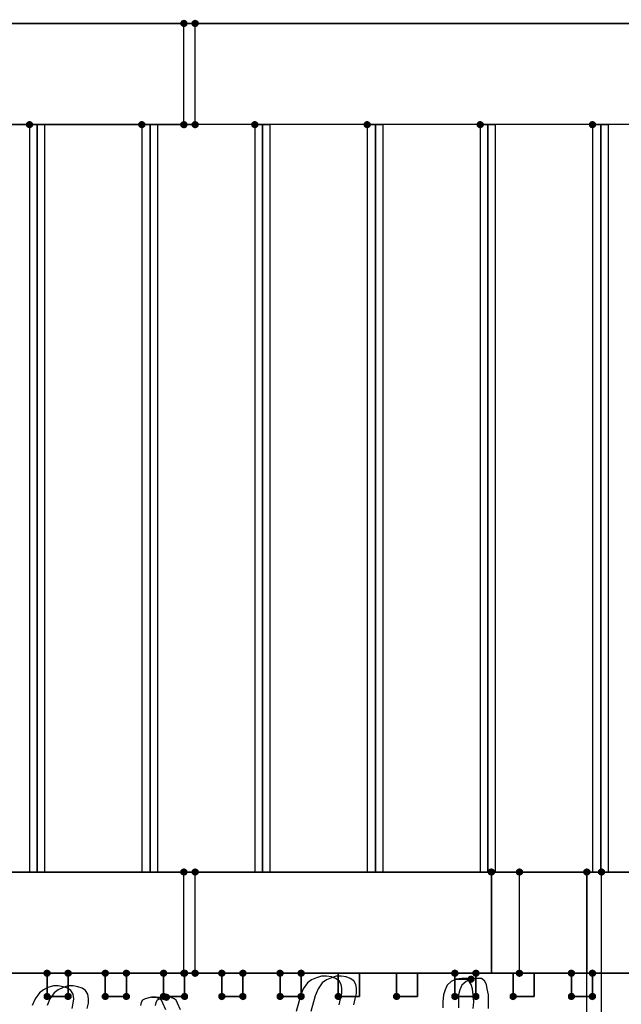
# Model space of a CAD drawing. Units: millimetres. Extents: x 40836 to 52136, y -47052 to -35652.
# Drawn here: x 47872 to 49284, y -40406 to -38095 of the extents above; entities that cross this region are included whole.
import ezdxf

# ---------------------------------------------------------------- set-up
doc = ezdxf.new("R2010")
doc.units = ezdxf.units.MM
doc.layers.add('PDF _Геометрия', color=133, linetype='Continuous')
doc.layers.add('PDF _Сплошная заливка', color=40, linetype='Continuous')
doc.layers.add('МАФЫ НАШИ', color=7, linetype='Continuous', lineweight=25)

# ---------------------------------------------------------------- blocks, each defined once
blk = doc.blocks.new('он67')
at = {"layer": 'PDF _Сплошная заливка'}
for points in [[(28616.3, -6252), (28611.4, -6253.6), (28608.1, -6256.9), (28608.1, -6263.5), (28611.4, -6266.8), (28616.3, -6268.5), (28621.3, -6266.8), (28624.6, -6263.5), (28624.6, -6256.9), (28621.3, -6253.6)], [(28642.7, -6252), (28637.7, -6253.6), (28634.4, -6256.9), (28634.4, -6263.5), (28637.7, -6266.8), (28642.7, -6268.5), (28647.6, -6266.8), (28650.9, -6263.5), (28650.9, -6256.9), (28647.6, -6253.6)], [(28253.8, -6474.4), (28248.9, -6476.1), (28245.6, -6479.4), (28245.6, -6486), (28248.9, -6489.3), (28253.8, -6490.9), (28258.7, -6489.3), (28262, -6486), (28262, -6479.4), (28258.7, -6476.1)], [(28517.5, -6474.4), (28512.5, -6476.1), (28509.2, -6479.4), (28509.2, -6486), (28512.5, -6489.3), (28517.5, -6490.9), (28522.4, -6489.3), (28525.7, -6486), (28525.7, -6479.4), (28522.4, -6476.1)], [(28616.3, -6474.4), (28611.4, -6476.1), (28608.1, -6479.4), (28608.1, -6486), (28611.4, -6489.3), (28616.3, -6490.9), (28621.3, -6489.3), (28624.6, -6486), (28624.6, -6479.4), (28621.3, -6476.1)], [(28642.7, -6474.4), (28637.7, -6476.1), (28634.4, -6479.4), (28634.4, -6486), (28637.7, -6489.3), (28642.7, -6490.9), (28647.6, -6489.3), (28650.9, -6486), (28650.9, -6479.4), (28647.6, -6476.1)], [(28782.8, -6474.4), (28777.8, -6476.1), (28774.5, -6479.4), (28774.5, -6486), (28777.8, -6489.3), (28782.8, -6490.9), (28787.7, -6489.3), (28791, -6486), (28791, -6479.4), (28787.7, -6476.1)], [(29046.4, -6474.4), (29041.5, -6476.1), (29038.2, -6479.4), (29038.2, -6486), (29041.5, -6489.3), (29046.4, -6490.9), (29051.3, -6489.3), (29054.6, -6486), (29054.6, -6479.4), (29051.3, -6476.1)], [(29311.7, -6474.4), (29306.8, -6476.1), (29303.5, -6479.4), (29303.5, -6486), (29306.8, -6489.3), (29311.7, -6490.9), (29316.6, -6489.3), (29319.9, -6486), (29319.9, -6479.4), (29316.6, -6476.1)], [(29575.4, -6474.4), (29570.4, -6476.1), (29567.1, -6479.4), (29567.1, -6486), (29570.4, -6489.3), (29575.4, -6490.9), (29580.3, -6489.3), (29583.6, -6486), (29583.6, -6479.4), (29580.3, -6476.1)], [(28616.3, -8117.3), (28611.4, -8119), (28608.1, -8122.3), (28608.1, -8128.9), (28611.4, -8132.1), (28616.3, -8133.8), (28621.3, -8132.1), (28624.6, -8128.9), (28624.6, -8122.3), (28621.3, -8119)], [(28642.7, -8117.3), (28637.7, -8119), (28634.4, -8122.3), (28634.4, -8128.9), (28637.7, -8132.1), (28642.7, -8133.8), (28647.6, -8132.1), (28650.9, -8128.9), (28650.9, -8122.3), (28647.6, -8119)], [(29338.1, -8117.3), (29333.1, -8119), (29329.8, -8122.3), (29329.8, -8128.9), (29333.1, -8132.1), (29338.1, -8133.8), (29343, -8132.1), (29346.3, -8128.9), (29346.3, -8122.3), (29343, -8119)], [(29338.1, -8117.3), (29333.1, -8119), (29329.8, -8122.3), (29329.8, -8128.9), (29333.1, -8132.1), (29338.1, -8133.8), (29343, -8132.1), (29346.3, -8128.9), (29346.3, -8122.3), (29343, -8119)], [(29404, -8117.3), (29399, -8119), (29395.7, -8122.3), (29395.7, -8128.9), (29399, -8132.1), (29404, -8133.8), (29408.9, -8132.1), (29412.2, -8128.9), (29412.2, -8122.3), (29408.9, -8119)], [(29562.2, -8117.3), (29557.2, -8119), (29553.9, -8122.3), (29553.9, -8128.9), (29557.2, -8132.1), (29562.2, -8133.8), (29567.1, -8132.1), (29570.4, -8128.9), (29570.4, -8122.3), (29567.1, -8119)], [(29562.2, -8117.3), (29557.2, -8119), (29553.9, -8122.3), (29553.9, -8128.9), (29557.2, -8132.1), (29562.2, -8133.8), (29567.1, -8132.1), (29570.4, -8128.9), (29570.4, -8122.3), (29567.1, -8119)], [(29596.8, -8117.3), (29591.8, -8119), (29588.5, -8122.3), (29588.5, -8128.9), (29591.8, -8132.1), (29596.8, -8133.8), (29601.7, -8132.1), (29605, -8128.9), (29605, -8122.3), (29601.7, -8119)], [(28295, -8339.8), (28290.1, -8341.4), (28286.8, -8344.7), (28286.8, -8351.3), (28290.1, -8354.6), (28295, -8356.3), (28299.9, -8354.6), (28303.2, -8351.3), (28303.2, -8344.7), (28299.9, -8341.4)], [(28295, -8339.8), (28290.1, -8341.4), (28286.8, -8344.7), (28286.8, -8351.3), (28290.1, -8354.6), (28295, -8356.3), (28299.9, -8354.6), (28303.2, -8351.3), (28303.2, -8344.7), (28299.9, -8341.4)], [(28344.4, -8339.8), (28339.5, -8341.4), (28336.2, -8344.7), (28336.2, -8351.3), (28339.5, -8354.6), (28344.4, -8356.3), (28349.4, -8354.6), (28352.7, -8351.3), (28352.7, -8344.7), (28349.4, -8341.4)], [(28344.4, -8339.8), (28339.5, -8341.4), (28336.2, -8344.7), (28336.2, -8351.3), (28339.5, -8354.6), (28344.4, -8356.3), (28349.4, -8354.6), (28352.7, -8351.3), (28352.7, -8344.7), (28349.4, -8341.4)], [(28431.8, -8339.8), (28426.8, -8341.4), (28423.5, -8344.7), (28423.5, -8351.3), (28426.8, -8354.6), (28431.8, -8356.3), (28436.7, -8354.6), (28440, -8351.3), (28440, -8344.7), (28436.7, -8341.4)], [(28431.8, -8339.8), (28426.8, -8341.4), (28423.5, -8344.7), (28423.5, -8351.3), (28426.8, -8354.6), (28431.8, -8356.3), (28436.7, -8354.6), (28440, -8351.3), (28440, -8344.7), (28436.7, -8341.4)], [(28481.2, -8339.8), (28476.3, -8341.4), (28473, -8344.7), (28473, -8351.3), (28476.3, -8354.6), (28481.2, -8356.3), (28486.1, -8354.6), (28489.4, -8351.3), (28489.4, -8344.7), (28486.1, -8341.4)], [(28481.2, -8339.8), (28476.3, -8341.4), (28473, -8344.7), (28473, -8351.3), (28476.3, -8354.6), (28481.2, -8356.3), (28486.1, -8354.6), (28489.4, -8351.3), (28489.4, -8344.7), (28486.1, -8341.4)], [(28568.5, -8339.8), (28563.6, -8341.4), (28560.3, -8344.7), (28560.3, -8351.3), (28563.6, -8354.6), (28568.5, -8356.3), (28573.5, -8354.6), (28576.8, -8351.3), (28576.8, -8344.7), (28573.5, -8341.4)], [(28568.5, -8339.8), (28563.6, -8341.4), (28560.3, -8344.7), (28560.3, -8351.3), (28563.6, -8354.6), (28568.5, -8356.3), (28573.5, -8354.6), (28576.8, -8351.3), (28576.8, -8344.7), (28573.5, -8341.4)], [(28616.3, -8339.8), (28611.4, -8341.4), (28608.1, -8344.7), (28608.1, -8351.3), (28611.4, -8354.6), (28616.3, -8356.3), (28621.3, -8354.6), (28624.6, -8351.3), (28624.6, -8344.7), (28621.3, -8341.4)], [(28618, -8339.8), (28613, -8341.4), (28609.7, -8344.7), (28609.7, -8351.3), (28613, -8354.6), (28618, -8356.3), (28622.9, -8354.6), (28626.2, -8351.3), (28626.2, -8344.7), (28622.9, -8341.4)], [(28618, -8339.8), (28613, -8341.4), (28609.7, -8344.7), (28609.7, -8351.3), (28613, -8354.6), (28618, -8356.3), (28622.9, -8354.6), (28626.2, -8351.3), (28626.2, -8344.7), (28622.9, -8341.4)], [(28642.7, -8339.8), (28637.7, -8341.4), (28634.4, -8344.7), (28634.4, -8351.3), (28637.7, -8354.6), (28642.7, -8356.3), (28647.6, -8354.6), (28650.9, -8351.3), (28650.9, -8344.7), (28647.6, -8341.4)], [(28705.3, -8339.8), (28700.4, -8341.4), (28697.1, -8344.7), (28697.1, -8351.3), (28700.4, -8354.6), (28705.3, -8356.3), (28710.2, -8354.6), (28713.5, -8351.3), (28713.5, -8344.7), (28710.2, -8341.4)], [(28705.3, -8339.8), (28700.4, -8341.4), (28697.1, -8344.7), (28697.1, -8351.3), (28700.4, -8354.6), (28705.3, -8356.3), (28710.2, -8354.6), (28713.5, -8351.3), (28713.5, -8344.7), (28710.2, -8341.4)], [(28754.7, -8339.8), (28749.8, -8341.4), (28746.5, -8344.7), (28746.5, -8351.3), (28749.8, -8354.6), (28754.7, -8356.3), (28759.7, -8354.6), (28763, -8351.3), (28763, -8344.7), (28759.7, -8341.4)], [(28754.7, -8339.8), (28749.8, -8341.4), (28746.5, -8344.7), (28746.5, -8351.3), (28749.8, -8354.6), (28754.7, -8356.3), (28759.7, -8354.6), (28763, -8351.3), (28763, -8344.7), (28759.7, -8341.4)], [(28842.1, -8339.8), (28837.1, -8341.4), (28833.8, -8344.7), (28833.8, -8351.3), (28837.1, -8354.6), (28842.1, -8356.3), (28847, -8354.6), (28850.3, -8351.3), (28850.3, -8344.7), (28847, -8341.4)], [(28842.1, -8339.8), (28837.1, -8341.4), (28833.8, -8344.7), (28833.8, -8351.3), (28837.1, -8354.6), (28842.1, -8356.3), (28847, -8354.6), (28850.3, -8351.3), (28850.3, -8344.7), (28847, -8341.4)], [(28891.5, -8339.8), (28886.6, -8341.4), (28883.3, -8344.7), (28883.3, -8351.3), (28886.6, -8354.6), (28891.5, -8356.3), (28896.5, -8354.6), (28899.7, -8351.3), (28899.7, -8344.7), (28896.5, -8341.4)], [(28891.5, -8339.8), (28886.6, -8341.4), (28883.3, -8344.7), (28883.3, -8351.3), (28886.6, -8354.6), (28891.5, -8356.3), (28896.5, -8354.6), (28899.7, -8351.3), (28899.7, -8344.7), (28896.5, -8341.4)], [(29252.4, -8339.8), (29247.4, -8341.4), (29244.1, -8344.7), (29244.1, -8351.3), (29247.4, -8354.6), (29252.4, -8356.3), (29257.3, -8354.6), (29260.6, -8351.3), (29260.6, -8344.7), (29257.3, -8341.4)], [(29252.4, -8339.8), (29247.4, -8341.4), (29244.1, -8344.7), (29244.1, -8351.3), (29247.4, -8354.6), (29252.4, -8356.3), (29257.3, -8354.6), (29260.6, -8351.3), (29260.6, -8344.7), (29257.3, -8341.4)], [(29290.3, -8353), (29285.3, -8354.6), (29282, -8357.9), (29282, -8364.5), (29285.3, -8367.8), (29290.3, -8369.4), (29295.2, -8367.8), (29298.5, -8364.5), (29298.5, -8357.9), (29295.2, -8354.6)], [(29301.8, -8339.8), (29296.9, -8341.4), (29293.6, -8344.7), (29293.6, -8351.3), (29296.9, -8354.6), (29301.8, -8356.3), (29306.8, -8354.6), (29310.1, -8351.3), (29310.1, -8344.7), (29306.8, -8341.4)], [(29301.8, -8339.8), (29296.9, -8341.4), (29293.6, -8344.7), (29293.6, -8351.3), (29296.9, -8354.6), (29301.8, -8356.3), (29306.8, -8354.6), (29310.1, -8351.3), (29310.1, -8344.7), (29306.8, -8341.4)], [(29404, -8339.8), (29399, -8341.4), (29395.7, -8344.7), (29395.7, -8351.3), (29399, -8354.6), (29404, -8356.3), (29408.9, -8354.6), (29412.2, -8351.3), (29412.2, -8344.7), (29408.9, -8341.4)], [(29525.9, -8339.8), (29521, -8341.4), (29517.7, -8344.7), (29517.7, -8351.3), (29521, -8354.6), (29525.9, -8356.3), (29530.9, -8354.6), (29534.2, -8351.3), (29534.2, -8344.7), (29530.9, -8341.4)], [(29525.9, -8339.8), (29521, -8341.4), (29517.7, -8344.7), (29517.7, -8351.3), (29521, -8354.6), (29525.9, -8356.3), (29530.9, -8354.6), (29534.2, -8351.3), (29534.2, -8344.7), (29530.9, -8341.4)], [(29575.4, -8339.8), (29570.4, -8341.4), (29567.1, -8344.7), (29567.1, -8351.3), (29570.4, -8354.6), (29575.4, -8356.3), (29580.3, -8354.6), (29583.6, -8351.3), (29583.6, -8344.7), (29580.3, -8341.4)], [(29575.4, -8339.8), (29570.4, -8341.4), (29567.1, -8344.7), (29567.1, -8351.3), (29570.4, -8354.6), (29575.4, -8356.3), (29580.3, -8354.6), (29583.6, -8351.3), (29583.6, -8344.7), (29580.3, -8341.4)], [(28295, -8390.9), (28290.1, -8392.5), (28286.8, -8395.8), (28286.8, -8402.4), (28290.1, -8405.7), (28295, -8407.3), (28299.9, -8405.7), (28303.2, -8402.4), (28303.2, -8395.8), (28299.9, -8392.5)], [(28295, -8390.9), (28290.1, -8392.5), (28286.8, -8395.8), (28286.8, -8402.4), (28290.1, -8405.7), (28295, -8407.3), (28299.9, -8405.7), (28303.2, -8402.4), (28303.2, -8395.8), (28299.9, -8392.5)], [(28344.4, -8390.9), (28339.5, -8392.5), (28336.2, -8395.8), (28336.2, -8402.4), (28339.5, -8405.7), (28344.4, -8407.3), (28349.4, -8405.7), (28352.7, -8402.4), (28352.7, -8395.8), (28349.4, -8392.5)], [(28344.4, -8390.9), (28339.5, -8392.5), (28336.2, -8395.8), (28336.2, -8402.4), (28339.5, -8405.7), (28344.4, -8407.3), (28349.4, -8405.7), (28352.7, -8402.4), (28352.7, -8395.8), (28349.4, -8392.5)], [(28431.8, -8390.9), (28426.8, -8392.5), (28423.5, -8395.8), (28423.5, -8402.4), (28426.8, -8405.7), (28431.8, -8407.3), (28436.7, -8405.7), (28440, -8402.4), (28440, -8395.8), (28436.7, -8392.5)], [(28431.8, -8390.9), (28426.8, -8392.5), (28423.5, -8395.8), (28423.5, -8402.4), (28426.8, -8405.7), (28431.8, -8407.3), (28436.7, -8405.7), (28440, -8402.4), (28440, -8395.8), (28436.7, -8392.5)], [(28481.2, -8390.9), (28476.3, -8392.5), (28473, -8395.8), (28473, -8402.4), (28476.3, -8405.7), (28481.2, -8407.3), (28486.1, -8405.7), (28489.4, -8402.4), (28489.4, -8395.8), (28486.1, -8392.5)], [(28481.2, -8390.9), (28476.3, -8392.5), (28473, -8395.8), (28473, -8402.4), (28476.3, -8405.7), (28481.2, -8407.3), (28486.1, -8405.7), (28489.4, -8402.4), (28489.4, -8395.8), (28486.1, -8392.5)], [(28568.5, -8390.9), (28563.6, -8392.5), (28560.3, -8395.8), (28560.3, -8402.4), (28563.6, -8405.7), (28568.5, -8407.3), (28573.5, -8405.7), (28576.8, -8402.4), (28576.8, -8395.8), (28573.5, -8392.5)], [(28568.5, -8390.9), (28563.6, -8392.5), (28560.3, -8395.8), (28560.3, -8402.4), (28563.6, -8405.7), (28568.5, -8407.3), (28573.5, -8405.7), (28576.8, -8402.4), (28576.8, -8395.8), (28573.5, -8392.5)], [(28575.1, -8392.5), (28570.2, -8394.2), (28566.9, -8397.4), (28566.9, -8404), (28570.2, -8407.3), (28575.1, -8409), (28580.1, -8407.3), (28583.4, -8404), (28583.4, -8397.4), (28580.1, -8394.2)], [(28618, -8390.9), (28613, -8392.5), (28609.7, -8395.8), (28609.7, -8402.4), (28613, -8405.7), (28618, -8407.3), (28622.9, -8405.7), (28626.2, -8402.4), (28626.2, -8395.8), (28622.9, -8392.5)], [(28618, -8390.9), (28613, -8392.5), (28609.7, -8395.8), (28609.7, -8402.4), (28613, -8405.7), (28618, -8407.3), (28622.9, -8405.7), (28626.2, -8402.4), (28626.2, -8395.8), (28622.9, -8392.5)], [(28705.3, -8390.9), (28700.4, -8392.5), (28697.1, -8395.8), (28697.1, -8402.4), (28700.4, -8405.7), (28705.3, -8407.3), (28710.2, -8405.7), (28713.5, -8402.4), (28713.5, -8395.8), (28710.2, -8392.5)], [(28705.3, -8390.9), (28700.4, -8392.5), (28697.1, -8395.8), (28697.1, -8402.4), (28700.4, -8405.7), (28705.3, -8407.3), (28710.2, -8405.7), (28713.5, -8402.4), (28713.5, -8395.8), (28710.2, -8392.5)], [(28754.7, -8390.9), (28749.8, -8392.5), (28746.5, -8395.8), (28746.5, -8402.4), (28749.8, -8405.7), (28754.7, -8407.3), (28759.7, -8405.7), (28763, -8402.4), (28763, -8395.8), (28759.7, -8392.5)], [(28754.7, -8390.9), (28749.8, -8392.5), (28746.5, -8395.8), (28746.5, -8402.4), (28749.8, -8405.7), (28754.7, -8407.3), (28759.7, -8405.7), (28763, -8402.4), (28763, -8395.8), (28759.7, -8392.5)], [(28842.1, -8390.9), (28837.1, -8392.5), (28833.8, -8395.8), (28833.8, -8402.4), (28837.1, -8405.7), (28842.1, -8407.3), (28847, -8405.7), (28850.3, -8402.4), (28850.3, -8395.8), (28847, -8392.5)], [(28842.1, -8390.9), (28837.1, -8392.5), (28833.8, -8395.8), (28833.8, -8402.4), (28837.1, -8405.7), (28842.1, -8407.3), (28847, -8405.7), (28850.3, -8402.4), (28850.3, -8395.8), (28847, -8392.5)], [(28891.5, -8390.9), (28886.6, -8392.5), (28883.3, -8395.8), (28883.3, -8402.4), (28886.6, -8405.7), (28891.5, -8407.3), (28896.5, -8405.7), (28899.7, -8402.4), (28899.7, -8395.8), (28896.5, -8392.5)], [(28891.5, -8390.9), (28886.6, -8392.5), (28883.3, -8395.8), (28883.3, -8402.4), (28886.6, -8405.7), (28891.5, -8407.3), (28896.5, -8405.7), (28899.7, -8402.4), (28899.7, -8395.8), (28896.5, -8392.5)], [(28978.8, -8390.9), (28973.9, -8392.5), (28970.6, -8395.8), (28970.6, -8402.4), (28973.9, -8405.7), (28978.8, -8407.3), (28983.8, -8405.7), (28987.1, -8402.4), (28987.1, -8395.8), (28983.8, -8392.5)], [(28978.8, -8390.9), (28973.9, -8392.5), (28970.6, -8395.8), (28970.6, -8402.4), (28973.9, -8405.7), (28978.8, -8407.3), (28983.8, -8405.7), (28987.1, -8402.4), (28987.1, -8395.8), (28983.8, -8392.5)], [(29115.6, -8390.9), (29110.7, -8392.5), (29107.4, -8395.8), (29107.4, -8402.4), (29110.7, -8405.7), (29115.6, -8407.3), (29120.6, -8405.7), (29123.9, -8402.4), (29123.9, -8395.8), (29120.6, -8392.5)], [(29115.6, -8390.9), (29110.7, -8392.5), (29107.4, -8395.8), (29107.4, -8402.4), (29110.7, -8405.7), (29115.6, -8407.3), (29120.6, -8405.7), (29123.9, -8402.4), (29123.9, -8395.8), (29120.6, -8392.5)], [(29252.4, -8390.9), (29247.4, -8392.5), (29244.1, -8395.8), (29244.1, -8402.4), (29247.4, -8405.7), (29252.4, -8407.3), (29257.3, -8405.7), (29260.6, -8402.4), (29260.6, -8395.8), (29257.3, -8392.5)], [(29252.4, -8390.9), (29247.4, -8392.5), (29244.1, -8395.8), (29244.1, -8402.4), (29247.4, -8405.7), (29252.4, -8407.3), (29257.3, -8405.7), (29260.6, -8402.4), (29260.6, -8395.8), (29257.3, -8392.5)], [(29301.8, -8390.9), (29296.9, -8392.5), (29293.6, -8395.8), (29293.6, -8402.4), (29296.9, -8405.7), (29301.8, -8407.3), (29306.8, -8405.7), (29310.1, -8402.4), (29310.1, -8395.8), (29306.8, -8392.5)], [(29301.8, -8390.9), (29296.9, -8392.5), (29293.6, -8395.8), (29293.6, -8402.4), (29296.9, -8405.7), (29301.8, -8407.3), (29306.8, -8405.7), (29310.1, -8402.4), (29310.1, -8395.8), (29306.8, -8392.5)], [(29389.2, -8390.9), (29384.2, -8392.5), (29380.9, -8395.8), (29380.9, -8402.4), (29384.2, -8405.7), (29389.2, -8407.3), (29394.1, -8405.7), (29397.4, -8402.4), (29397.4, -8395.8), (29394.1, -8392.5)], [(29389.2, -8390.9), (29384.2, -8392.5), (29380.9, -8395.8), (29380.9, -8402.4), (29384.2, -8405.7), (29389.2, -8407.3), (29394.1, -8405.7), (29397.4, -8402.4), (29397.4, -8395.8), (29394.1, -8392.5)], [(29525.9, -8390.9), (29521, -8392.5), (29517.7, -8395.8), (29517.7, -8402.4), (29521, -8405.7), (29525.9, -8407.3), (29530.9, -8405.7), (29534.2, -8402.4), (29534.2, -8395.8), (29530.9, -8392.5)], [(29525.9, -8390.9), (29521, -8392.5), (29517.7, -8395.8), (29517.7, -8402.4), (29521, -8405.7), (29525.9, -8407.3), (29530.9, -8405.7), (29534.2, -8402.4), (29534.2, -8395.8), (29530.9, -8392.5)], [(29575.4, -8390.9), (29570.4, -8392.5), (29567.1, -8395.8), (29567.1, -8402.4), (29570.4, -8405.7), (29575.4, -8407.3), (29580.3, -8405.7), (29583.6, -8402.4), (29583.6, -8395.8), (29580.3, -8392.5)], [(29575.4, -8390.9), (29570.4, -8392.5), (29567.1, -8395.8), (29567.1, -8402.4), (29570.4, -8405.7), (29575.4, -8407.3), (29580.3, -8405.7), (29583.6, -8402.4), (29583.6, -8395.8), (29580.3, -8392.5)]]:
    blk.add_hatch(color=7, dxfattribs=at).paths.add_polyline_path(points)
at = {"layer": 'PDF _Геометрия', "color": 7, "lineweight": 25}
for points in [[(27647.4, -6482.7), (28642.7, -6482.7), (28642.7, -6260.2), (30817.8, -6260.2), (30817.8, -6482.7), (28642.7, -6482.7)], [(30817.8, -6260.2), (30659.6, -6260.2), (28616.3, -6260.2), (27774.3, -6260.2), (27647.4, -6260.2), (28642.7, -6260.2)], [(28616.3, -6482.7), (27774.3, -6482.7), (27774.3, -6260.2)], [(30659.6, -6482.7), (28616.3, -6482.7), (28616.3, -6260.2)], [(28253.8, -6482.7), (28253.8, -8125.6)], [(28290.1, -8125.6), (28290.1, -6482.7)], [(28517.5, -6482.7), (28517.5, -8125.6)], [(28555.4, -8125.6), (28555.4, -6482.7)], [(28782.8, -6482.7), (28782.8, -8125.6)], [(28819, -8125.6), (28819, -6482.7)], [(29046.4, -6482.7), (29046.4, -8125.6)], [(29084.3, -8125.6), (29084.3, -6482.7)], [(29311.7, -6482.7), (29311.7, -8125.6)], [(29348, -8125.6), (29348, -6482.7)], [(29575.4, -6482.7), (29575.4, -8125.6)], [(29613.3, -8125.6), (29613.3, -6482.7)], [(27647.4, -8348), (28642.7, -8348), (28642.7, -8125.6), (30817.8, -8125.6), (30817.8, -8348), (28642.7, -8348)], [(30817.8, -8125.6), (30659.6, -8125.6), (28616.3, -8125.6), (27774.3, -8125.6), (27647.4, -8125.6), (28642.7, -8125.6)], [(30475.1, -8125.6), (27647.4, -8125.6), (30475.1, -8125.6)], [(29562.2, -9578.9), (29562.2, -9803), (27871.5, -9803), (27713.3, -9803), (29404, -9803), (29562.2, -9803), (29596.8, -9803), (29596.8, -8125.6)], [(29404, -8348), (29404, -8125.6), (27713.3, -8125.6), (27871.5, -8125.6)], [(27866.6, -8125.6), (27871.5, -9803), (29562.2, -9803), (29562.2, -8125.6), (29562.2, -8348), (27871.5, -8348), (27713.3, -8348), (29404, -8348), (29562.2, -8348)], [(28616.3, -8348), (27774.3, -8348), (27774.3, -8125.6)], [(27906.1, -9803), (27902.8, -8125.6), (27866.6, -8125.6), (29562.2, -8125.6), (29596.8, -8125.6), (27902.8, -8125.6)], [(29404, -8125.6), (29562.2, -8125.6), (27871.5, -8125.6), (27871.5, -8348)], [(30659.6, -8348), (28616.3, -8348), (28616.3, -8125.6)], [(29562.2, -8125.6), (29562.2, -8125.6)], [(28295, -8399.1), (28295, -8348), (28295, -8399.1)], [(28295, -8348), (28344.4, -8348), (28295, -8348)], [(28344.4, -8348), (28344.4, -8399.1), (28344.4, -8348)], [(28431.8, -8399.1), (28431.8, -8348), (28431.8, -8399.1)], [(28431.8, -8348), (28481.2, -8348), (28431.8, -8348)], [(28481.2, -8348), (28481.2, -8399.1), (28481.2, -8348)], [(28618, -8348), (28568.5, -8348), (28618, -8348)], [(28705.3, -8399.1), (28705.3, -8348), (28705.3, -8399.1)], [(28705.3, -8348), (28754.7, -8348), (28705.3, -8348)], [(28754.7, -8348), (28754.7, -8399.1), (28754.7, -8348)], [(28891.5, -8348), (28842.1, -8348), (28891.5, -8348)], [(28980.5, -8417.2), (28983.8, -8404), (28987.1, -8392.5), (28987.1, -8381), (28985.4, -8372.7), (28980.5, -8364.5), (28972.3, -8359.5), (28962.4, -8356.3), (28950.8, -8354.6), (28939.3, -8354.6), (28927.8, -8357.9), (28916.2, -8362.8), (28906.3, -8369.4), (28896.5, -8382.6), (28889.9, -8397.4), (28880, -8432.1)], [(29015.1, -8417.2), (29018.4, -8404), (29021.7, -8392.5), (29021.7, -8381), (29020, -8372.7), (29015.1, -8364.5), (29006.9, -8359.5), (28997, -8356.3), (28985.4, -8354.6), (28973.9, -8354.6), (28962.4, -8357.9), (28950.8, -8362.8), (28940.9, -8369.4), (28931.1, -8382.6), (28924.5, -8397.4), (28914.6, -8432.1)], [(29028.3, -8348), (28978.8, -8348), (29028.3, -8348)], [(28978.8, -8348), (28978.8, -8348)], [(29028.3, -8348), (29028.3, -8348)], [(29165, -8348), (29115.6, -8348), (29165, -8348)], [(29115.6, -8348), (29115.6, -8348)], [(29165, -8348), (29165, -8348)], [(29252.4, -8348), (29301.8, -8348), (29252.4, -8348)], [(29252.4, -8399.1), (29252.4, -8348), (29252.4, -8399.1)], [(29301.8, -8348), (29301.8, -8399.1), (29301.8, -8348)], [(29338.1, -8348), (29338.1, -8348)], [(29438.6, -8348), (29389.2, -8348), (29438.6, -8348)], [(29389.2, -8348), (29389.2, -8348)], [(29438.6, -8348), (29438.6, -8348)], [(29525.9, -8348), (29575.4, -8348), (29525.9, -8348)], [(29525.9, -8399.1), (29525.9, -8348), (29525.9, -8399.1)], [(29562.2, -8348), (29562.2, -8348)], [(29575.4, -8348), (29575.4, -8399.1), (29575.4, -8348)], [(28354.3, -8425.5), (28356, -8413.9), (28357.6, -8404), (28356, -8394.2), (28351, -8385.9), (28342.8, -8381), (28332.9, -8377.7), (28321.4, -8376), (28309.8, -8376), (28296.6, -8379.3), (28286.8, -8384.3), (28276.9, -8390.9), (28267, -8404), (28260.4, -8418.9)], [(28388.9, -8425.5), (28392.2, -8413.9), (28392.2, -8404), (28390.6, -8394.2), (28385.6, -8385.9), (28377.4, -8381), (28367.5, -8377.7), (28356, -8376), (28344.4, -8376), (28332.9, -8379.3), (28321.4, -8384.3), (28311.5, -8390.9), (28301.6, -8404), (28295, -8418.9)], [(29255.7, -8361.2), (29244.1, -8366.1), (29234.3, -8374.4), (29229.3, -8384.3), (29226, -8395.8), (29224.4, -8410.6), (29224.4, -8423.8)], [(29295.2, -8425.5), (29296.9, -8410.6), (29295.2, -8395.8), (29293.6, -8382.6), (29290.3, -8372.7), (29285.3, -8364.5), (29280.4, -8359.5), (29268.9, -8359.5), (29255.7, -8361.2), (29290.3, -8361.2), (29278.7, -8366.1), (29268.9, -8374.4), (29263.9, -8384.3), (29260.6, -8395.8), (29260.6, -8410.6), (29260.6, -8423.8)], [(29331.5, -8425.5), (29331.5, -8410.6), (29331.5, -8395.8), (29328.2, -8382.6), (29326.5, -8372.7), (29321.6, -8364.5), (29315, -8359.5), (29303.5, -8359.5), (29290.3, -8361.2)], [(28344.4, -8399.1), (28295, -8399.1), (28344.4, -8399.1)], [(28481.2, -8399.1), (28431.8, -8399.1), (28481.2, -8399.1)], [(28540.5, -8400.7), (28525.7, -8404), (28519.1, -8407.3), (28515.8, -8412.3), (28514.2, -8418.9)], [(28573.5, -8428.8), (28566.9, -8413.9), (28563.6, -8407.3), (28558.6, -8404), (28550.4, -8400.7), (28540.5, -8400.7), (28575.1, -8400.7), (28560.3, -8404), (28553.7, -8407.3), (28550.4, -8412.3), (28548.8, -8418.9)], [(28608.1, -8428.8), (28601.5, -8413.9), (28598.2, -8407.3), (28593.3, -8404), (28585, -8400.7), (28575.1, -8400.7)], [(28754.7, -8399.1), (28705.3, -8399.1), (28754.7, -8399.1)], [(29028.3, -8399.1), (29028.3, -8399.1)], [(29165, -8399.1), (29165, -8399.1)], [(29301.8, -8399.1), (29252.4, -8399.1), (29301.8, -8399.1)], [(29438.6, -8399.1), (29438.6, -8399.1)], [(29575.4, -8399.1), (29525.9, -8399.1), (29575.4, -8399.1)]]:
    blk.add_lwpolyline(points, dxfattribs=at)
at = {"layer": 'PDF _Геометрия', "color": 7, "lineweight": 0}
for points in [[(27710, -6482.7), (28705.3, -6482.7)], [(30738.7, -6482.7), (28563.6, -6482.7)], [(28616.3, -6482.7), (28642.7, -6482.7)]]:
    blk.add_lwpolyline(points, dxfattribs=at)
at = {"layer": 'PDF _Геометрия', "color": 7, "lineweight": 25}
for points in [[(28253.8, -6482.7), (28255.5, -6482.7), (28262, -6482.7), (28271.9, -6482.7), (28281.8, -6482.7), (28288.4, -6482.7), (28290.1, -6482.7), (28288.4, -6482.7), (28281.8, -6482.7), (28271.9, -6482.7), (28262, -6482.7), (28255.5, -6482.7)], [(28271.9, -6482.7), (28271.9, -8125.6)], [(28517.5, -6482.7), (28520.7, -6482.7), (28527.3, -6482.7), (28537.2, -6482.7), (28545.5, -6482.7), (28552.1, -6482.7), (28555.4, -6482.7), (28552.1, -6482.7), (28545.5, -6482.7), (28537.2, -6482.7), (28527.3, -6482.7), (28520.7, -6482.7)], [(28537.2, -6482.7), (28537.2, -8125.6)], [(28782.8, -6482.7), (28784.4, -6482.7), (28791, -6482.7), (28800.9, -6482.7), (28810.8, -6482.7), (28817.4, -6482.7), (28819, -6482.7), (28817.4, -6482.7), (28810.8, -6482.7), (28800.9, -6482.7), (28791, -6482.7), (28784.4, -6482.7)], [(28800.9, -6482.7), (28800.9, -8125.6)], [(29046.4, -6482.7), (29049.7, -6482.7), (29056.3, -6482.7), (29066.2, -6482.7), (29074.4, -6482.7), (29081, -6482.7), (29084.3, -6482.7), (29081, -6482.7), (29074.4, -6482.7), (29066.2, -6482.7), (29056.3, -6482.7), (29049.7, -6482.7)], [(29066.2, -6482.7), (29066.2, -8125.6)], [(29311.7, -6482.7), (29313.4, -6482.7), (29319.9, -6482.7), (29329.8, -6482.7), (29339.7, -6482.7), (29346.3, -6482.7), (29348, -6482.7), (29346.3, -6482.7), (29339.7, -6482.7), (29329.8, -6482.7), (29319.9, -6482.7), (29313.4, -6482.7)], [(29329.8, -6482.7), (29329.8, -8125.6)], [(29575.4, -6482.7), (29578.7, -6482.7), (29585.2, -6482.7), (29595.1, -6482.7), (29603.4, -6482.7), (29610, -6482.7), (29613.3, -6482.7), (29610, -6482.7), (29603.4, -6482.7), (29595.1, -6482.7), (29585.2, -6482.7), (29578.7, -6482.7)], [(29595.1, -6482.7), (29595.1, -8125.6)], [(27647.4, -8348), (30475.1, -8348), (30475.1, -8125.6), (30475.1, -8348)], [(28290.1, -8125.6), (28288.4, -8125.6), (28281.8, -8125.6), (28271.9, -8125.6), (28262, -8125.6), (28255.5, -8125.6), (28253.8, -8125.6), (28255.5, -8125.6), (28262, -8125.6), (28271.9, -8125.6), (28281.8, -8125.6), (28288.4, -8125.6)], [(28555.4, -8125.6), (28552.1, -8125.6), (28545.5, -8125.6), (28537.2, -8125.6), (28527.3, -8125.6), (28520.7, -8125.6), (28517.5, -8125.6), (28520.7, -8125.6), (28527.3, -8125.6), (28537.2, -8125.6), (28545.5, -8125.6), (28552.1, -8125.6)], [(28819, -8125.6), (28817.4, -8125.6), (28810.8, -8125.6), (28800.9, -8125.6), (28791, -8125.6), (28784.4, -8125.6), (28782.8, -8125.6), (28784.4, -8125.6), (28791, -8125.6), (28800.9, -8125.6), (28810.8, -8125.6), (28817.4, -8125.6)], [(29084.3, -8125.6), (29081, -8125.6), (29074.4, -8125.6), (29066.2, -8125.6), (29056.3, -8125.6), (29049.7, -8125.6), (29046.4, -8125.6), (29049.7, -8125.6), (29056.3, -8125.6), (29066.2, -8125.6), (29074.4, -8125.6), (29081, -8125.6)], [(29348, -8125.6), (29346.3, -8125.6), (29339.7, -8125.6), (29329.8, -8125.6), (29319.9, -8125.6), (29313.4, -8125.6), (29311.7, -8125.6), (29313.4, -8125.6), (29319.9, -8125.6), (29329.8, -8125.6), (29339.7, -8125.6), (29346.3, -8125.6)], [(29338.1, -8348), (29562.2, -8348), (29562.2, -8125.6), (29338.1, -8125.6), (29338.1, -8348), (29338.1, -8125.6), (29562.2, -8125.6), (29562.2, -8348)], [(29613.3, -8125.6), (29610, -8125.6), (29603.4, -8125.6), (29595.1, -8125.6), (29585.2, -8125.6), (29578.7, -8125.6), (29575.4, -8125.6), (29578.7, -8125.6), (29585.2, -8125.6), (29595.1, -8125.6), (29603.4, -8125.6), (29610, -8125.6)], [(28618, -8399.1), (28618, -8348), (28618, -8399.1), (28568.5, -8399.1), (28568.5, -8348), (28568.5, -8399.1)], [(28891.5, -8399.1), (28891.5, -8348), (28891.5, -8399.1), (28842.1, -8399.1), (28842.1, -8348), (28842.1, -8399.1)], [(29028.3, -8399.1), (29028.3, -8348), (29028.3, -8399.1), (28978.8, -8399.1), (28978.8, -8348), (28978.8, -8399.1)], [(29165, -8399.1), (29165, -8348), (29165, -8399.1), (29115.6, -8399.1), (29115.6, -8348), (29115.6, -8399.1)], [(29438.6, -8399.1), (29438.6, -8348), (29438.6, -8399.1), (29389.2, -8399.1), (29389.2, -8348), (29389.2, -8399.1)]]:
    blk.add_lwpolyline(points, close=True, dxfattribs=at)
blk = doc.blocks.new('робшггшгш')
at = {"layer": 'МАФЫ НАШИ'}
blk.add_spline([(29596.8, -11207.9), (30285, -11103.1), (30774.8, -10636.4), (30980.7, -10103.6), (31096.8, -9707.9), (31363.3, -9547.4), (31779.7, -9305.4), (32102.5, -9060.7), (32416.5, -8619.2), (32494.8, -8154.4)], degree=3, dxfattribs=at)
at = {"layer": 'МАФЫ НАШИ', "yscale": 1.067711852953102}
blk.add_blockref('он67', (0, 758.9), dxfattribs=at)

msp = doc.modelspace()

# ---------------------------------------------------------------- block references
at = {"layer": 'МАФЫ НАШИ'}
msp.add_blockref('робшггшгш', (19641.2, -32178.5), dxfattribs=at)

doc.saveas('drawing.dxf')
